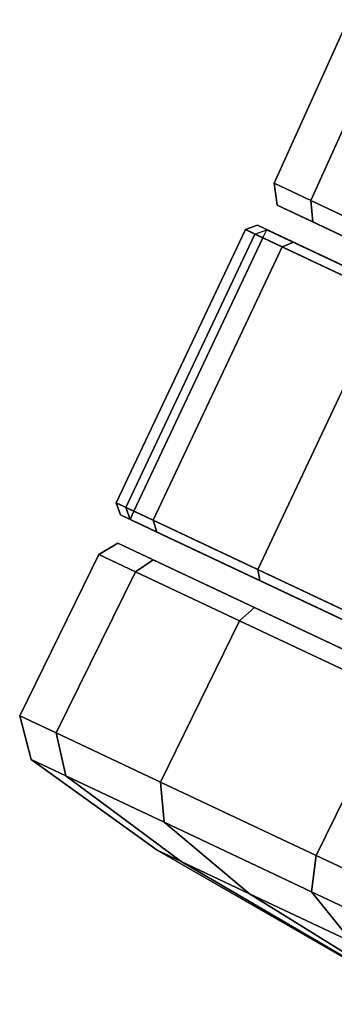
# Model space of a CAD drawing. Units: inches. Extents: x -2 to 263, y -6 to 133.
# Drawn here: x 83 to 84, y 74 to 76 of the extents above; entities that cross this region are included whole.
import ezdxf

# ---------------------------------------------------------------- set-up
doc = ezdxf.new("R2010")
doc.units = ezdxf.units.IN
doc.header["$MEASUREMENT"] = 0
doc.layers.add('SEAT-CASTER', color=5, linetype='Continuous')

# ---------------------------------------------------------------- blocks, each defined once
blk = doc.blocks.new('1VERUS_AUPHST_SYNTLTLIMANG_ADJARMS_ADJSEAT_0T')
at = {"layer": 'SEAT-CASTER'}
for points in [[(-12.7528, -7.0167, 1.1804), (-12.7467, -7.4139, 1.1837), (-12.6574, -7.4139, 1.6327), (-12.6635, -7.0167, 1.6295)], [(-12.6635, -7.0167, 0.7313), (-12.6574, -7.4139, 0.7346), (-12.7467, -7.4139, 1.1837), (-12.7528, -7.0167, 1.1804)], [(-12.6635, -7.0167, 1.6295), (-12.6574, -7.4139, 1.6327), (-12.403, -7.4139, 2.0134), (-12.4091, -7.0167, 2.0102)], [(-12.4091, -7.0167, 0.3506), (-12.403, -7.4139, 0.3539), (-12.6574, -7.4139, 0.7346), (-12.6635, -7.0167, 0.7313)], [(-12.7467, -7.4139, 1.1837), (-12.7198, -7.4546, 1.1804), (-12.6329, -7.4546, 1.6168), (-12.6574, -7.4139, 1.6327)], [(-12.6574, -7.4139, 0.7346), (-12.6329, -7.4546, 0.744), (-12.7198, -7.4546, 1.1804), (-12.7467, -7.4139, 1.1837)], [(-12.6574, -7.4139, 1.6327), (-12.6329, -7.4546, 1.6168), (-12.3857, -7.4546, 1.9868), (-12.403, -7.4139, 2.0134)], [(-12.403, -7.4139, 0.3539), (-12.3857, -7.4546, 0.374), (-12.6329, -7.4546, 0.744), (-12.6574, -7.4139, 0.7346)], [(-10.5258, -7.4546, 0.744), (-10.439, -7.4546, 1.1804), (-12.7198, -7.4546, 1.1804), (-12.6329, -7.4546, 0.744)], [(-10.5258, -7.4546, 1.6168), (-12.6329, -7.4546, 1.6168), (-12.7198, -7.4546, 1.1804), (-10.439, -7.4546, 1.1804)], [(-12.3857, -7.4546, 0.374), (-10.773, -7.4546, 0.374), (-10.5258, -7.4546, 0.744), (-12.6329, -7.4546, 0.744)], [(-12.3857, -7.4546, 1.9868), (-12.6329, -7.4546, 1.6168), (-10.5258, -7.4546, 1.6168), (-10.773, -7.4546, 1.9868)], [(-12.6521, -7.5137, 1.6247), (-12.6706, -7.5337, 1.6324), (-12.7605, -7.5337, 1.1804), (-12.7405, -7.5137, 1.1804)], [(-12.7405, -7.5137, 1.1804), (-12.7605, -7.5337, 1.1804), (-12.7371, -7.5337, 0.9464), (-12.7175, -7.5137, 0.9504)], [(-10.4183, -7.5137, 1.1804), (-10.4413, -7.5137, 0.9504), (-12.7175, -7.5137, 0.9504), (-12.7405, -7.5137, 1.1804)], [(-10.4183, -7.5137, 1.1804), (-12.7405, -7.5137, 1.1804), (-12.6521, -7.5137, 1.6247), (-10.5066, -7.5137, 1.6247)], [(-10.4413, -7.5337, 0.9304), (-12.7175, -7.5337, 0.9304), (-12.7175, -7.5137, 0.9504), (-10.4413, -7.5137, 0.9504)], [(-12.4004, -7.5137, 2.0014), (-12.4145, -7.5337, 2.0156), (-12.6706, -7.5337, 1.6324), (-12.6521, -7.5137, 1.6247)], [(-10.7583, -7.5137, 2.0014), (-10.5066, -7.5137, 1.6247), (-12.6521, -7.5137, 1.6247), (-12.4004, -7.5137, 2.0014)], [(-12.6706, -8.2023, 1.6324), (-12.6706, -7.5337, 1.6324), (-12.7605, -7.5337, 1.1804), (-12.7605, -8.2023, 1.1804)], [(-12.7605, -8.2023, 1.1804), (-12.7605, -7.5337, 1.1804), (-12.7371, -7.5337, 0.9464), (-12.7371, -8.2023, 0.9464)], [(-12.7175, -7.5337, 0.9304), (-12.7175, -8.2023, 0.9304), (-12.7371, -8.2023, 0.9464), (-12.7371, -7.5337, 0.9464)], [(-12.7175, -8.2023, 0.9304), (-12.7175, -7.5337, 0.9304), (-10.4413, -7.5337, 0.9304), (-10.4413, -8.2023, 0.9304)], [(-12.4145, -8.2023, 2.0156), (-12.4145, -7.5337, 2.0156), (-12.6706, -7.5337, 1.6324), (-12.6706, -8.2023, 1.6324)], [(-12.0313, -8.2023, 2.2716), (-12.0313, -7.5337, 2.2716), (-12.4145, -7.5337, 2.0156), (-12.4145, -8.2023, 2.0156)], [(-12.6521, -8.2223, 1.6247), (-12.6706, -8.2023, 1.6324), (-12.7605, -8.2023, 1.1804), (-12.7405, -8.2223, 1.1804)], [(-12.7405, -8.2223, 1.1804), (-12.7605, -8.2023, 1.1804), (-12.7371, -8.2023, 0.9464), (-12.7175, -8.2223, 0.9504)], [(-12.7371, -8.2023, 0.9464), (-12.7175, -8.2023, 0.9304), (-12.7175, -8.2223, 0.9504), (-12.7371, -8.2023, 0.9464)], [(-12.7175, -8.2223, 0.9504), (-12.7175, -8.2023, 0.9304), (-10.4413, -8.2023, 0.9304), (-10.4413, -8.2223, 0.9504)], [(-12.4004, -8.2223, 2.0014), (-12.4145, -8.2023, 2.0156), (-12.6706, -8.2023, 1.6324), (-12.6521, -8.2223, 1.6247)], [(-12.0237, -8.2223, 2.2531), (-12.0313, -8.2023, 2.2716), (-12.4145, -8.2023, 2.0156), (-12.4004, -8.2223, 2.0014)], [(-12.7175, -8.2223, 0.9504), (-10.4413, -8.2223, 0.9504), (-10.4183, -8.2223, 1.1804), (-12.7405, -8.2223, 1.1804)], [(-12.6521, -8.2223, 1.6247), (-12.7405, -8.2223, 1.1804), (-10.4183, -8.2223, 1.1804), (-10.5066, -8.2223, 1.6247)], [(-12.6521, -8.2223, 1.6247), (-10.5066, -8.2223, 1.6247), (-10.7583, -8.2223, 2.0014), (-12.4004, -8.2223, 2.0014)], [(-12.0237, -8.2223, 2.2531), (-12.4004, -8.2223, 2.0014), (-10.7583, -8.2223, 2.0014), (-11.135, -8.2223, 2.2531)], [(-12.6574, -8.3221, 1.6327), (-12.6329, -8.2814, 1.6168), (-12.7198, -8.2814, 1.1804), (-12.7467, -8.3221, 1.1837)], [(-12.7467, -8.3221, 1.1837), (-12.7198, -8.2814, 1.1804), (-12.6329, -8.2814, 0.744), (-12.6574, -8.3221, 0.7346)], [(-12.6329, -8.2814, 0.744), (-12.7198, -8.2814, 1.1804), (-10.439, -8.2814, 1.1804), (-10.5258, -8.2814, 0.744)], [(-10.439, -8.2814, 1.1804), (-12.7198, -8.2814, 1.1804), (-12.6329, -8.2814, 1.6168), (-10.5258, -8.2814, 1.6168)], [(-12.403, -8.3221, 2.0134), (-12.3857, -8.2814, 1.9868), (-12.6329, -8.2814, 1.6168), (-12.6574, -8.3221, 1.6327)], [(-12.6574, -8.3221, 0.7346), (-12.6329, -8.2814, 0.744), (-12.3857, -8.2814, 0.374), (-12.403, -8.3221, 0.3539)], [(-12.6329, -8.2814, 0.744), (-10.5258, -8.2814, 0.744), (-10.773, -8.2814, 0.374), (-12.3857, -8.2814, 0.374)], [(-10.773, -8.2814, 1.9868), (-10.5258, -8.2814, 1.6168), (-12.6329, -8.2814, 1.6168), (-12.3857, -8.2814, 1.9868)], [(-12.0223, -8.3221, 2.2678), (-12.0158, -8.2814, 2.234), (-12.3857, -8.2814, 1.9868), (-12.403, -8.3221, 2.0134)], [(-12.403, -8.3221, 0.3539), (-12.3857, -8.2814, 0.374), (-12.0158, -8.2814, 0.1268), (-12.0223, -8.3221, 0.0995)], [(-12.0158, -8.2814, 0.1268), (-12.3857, -8.2814, 0.374), (-10.773, -8.2814, 0.374), (-11.1429, -8.2814, 0.1268)], [(-10.773, -8.2814, 1.9868), (-12.3857, -8.2814, 1.9868), (-12.0158, -8.2814, 2.234), (-11.1429, -8.2814, 2.234)], [(-12.6635, -8.7192, 1.6295), (-12.6574, -8.3221, 1.6327), (-12.7467, -8.3221, 1.1837), (-12.7528, -8.7192, 1.1804)], [(-12.7528, -8.7192, 1.1804), (-12.7467, -8.3221, 1.1837), (-12.6574, -8.3221, 0.7346), (-12.6635, -8.7192, 0.7313)], [(-12.4091, -8.7192, 2.0102), (-12.403, -8.3221, 2.0134), (-12.6574, -8.3221, 1.6327), (-12.6635, -8.7192, 1.6295)], [(-12.6635, -8.7192, 0.7313), (-12.6574, -8.3221, 0.7346), (-12.403, -8.3221, 0.3539), (-12.4091, -8.7192, 0.3506)], [(-12.0284, -8.7192, 2.2645), (-12.0223, -8.3221, 2.2678), (-12.403, -8.3221, 2.0134), (-12.4091, -8.7192, 2.0102)], [(-12.4091, -8.7192, 0.3506), (-12.403, -8.3221, 0.3539), (-12.0223, -8.3221, 0.0995), (-12.0284, -8.7192, 0.0963)], [(-11.5794, -8.7192, 2.3539), (-11.5732, -8.3221, 2.3571), (-12.0223, -8.3221, 2.2678), (-12.0284, -8.7192, 2.2645)], [(-12.0284, -8.7192, 0.0963), (-12.0223, -8.3221, 0.0995), (-11.5732, -8.3221, 0.0102), (-11.5794, -8.7192, 0.0069)], [(-12.6041, -8.7963, 1.6049), (-12.6635, -8.7192, 1.6295), (-12.7528, -8.7192, 1.1804), (-12.6886, -8.7963, 1.1804)], [(-12.6886, -8.7963, 1.1804), (-12.7528, -8.7192, 1.1804), (-12.6635, -8.7192, 0.7313), (-12.6041, -8.7963, 0.7559)], [(-12.3637, -8.7963, 1.9647), (-12.4091, -8.7192, 2.0102), (-12.6635, -8.7192, 1.6295), (-12.6041, -8.7963, 1.6049)], [(-12.6041, -8.7963, 0.7559), (-12.6635, -8.7192, 0.7313), (-12.4091, -8.7192, 0.3506), (-12.3637, -8.7963, 0.3961)], [(-12.0038, -8.7963, 2.2052), (-12.0284, -8.7192, 2.2645), (-12.4091, -8.7192, 2.0102), (-12.3637, -8.7963, 1.9647)], [(-12.3637, -8.7963, 0.3961), (-12.4091, -8.7192, 0.3506), (-12.0284, -8.7192, 0.0963), (-12.0038, -8.7963, 0.1556)], [(-11.5794, -8.7963, 2.2896), (-11.5794, -8.7192, 2.3539), (-12.0284, -8.7192, 2.2645), (-12.0038, -8.7963, 2.2052)], [(-12.0038, -8.7963, 0.1556), (-12.0284, -8.7192, 0.0963), (-11.5794, -8.7192, 0.0069), (-11.5794, -8.7963, 0.0712)], [(-12.2926, -8.8588, 1.4758), (-12.6041, -8.7963, 1.6049), (-12.6886, -8.7963, 1.1804), (-12.3514, -8.8588, 1.1804)], [(-12.3514, -8.8588, 1.1804), (-12.6886, -8.7963, 1.1804), (-12.6041, -8.7963, 0.7559), (-12.2926, -8.8588, 0.8849)], [(-12.1253, -8.8588, 1.7263), (-12.3637, -8.7963, 1.9647), (-12.6041, -8.7963, 1.6049), (-12.2926, -8.8588, 1.4758)], [(-12.2926, -8.8588, 0.8849), (-12.6041, -8.7963, 0.7559), (-12.3637, -8.7963, 0.3961), (-12.1253, -8.8588, 0.6345)], [(-11.8748, -8.8588, 1.8937), (-12.0038, -8.7963, 2.2052), (-12.3637, -8.7963, 1.9647), (-12.1253, -8.8588, 1.7263)], [(-12.1253, -8.8588, 0.6345), (-12.3637, -8.7963, 0.3961), (-12.0038, -8.7963, 0.1556), (-11.8748, -8.8588, 0.4671)], [(-11.5794, -8.8588, 1.9524), (-11.5794, -8.7963, 2.2896), (-12.0038, -8.7963, 2.2052), (-11.8748, -8.8588, 1.8937)], [(-11.8748, -8.8588, 0.4671), (-12.0038, -8.7963, 0.1556), (-11.5794, -8.7963, 0.0712), (-11.5794, -8.8588, 0.4084)], [(-11.7577, -8.9064, 1.2543), (-12.2926, -8.8588, 1.4758), (-12.3514, -8.8588, 1.1804), (-11.7724, -8.9064, 1.1804)], [(-11.7724, -8.9064, 1.1804), (-12.3514, -8.8588, 1.1804), (-12.2926, -8.8588, 0.8849), (-11.7577, -8.9064, 1.1065)], [(-11.7158, -8.9064, 1.3169), (-12.1253, -8.8588, 1.7263), (-12.2926, -8.8588, 1.4758), (-11.7577, -8.9064, 1.2543)], [(-11.7577, -8.9064, 1.1065), (-12.2926, -8.8588, 0.8849), (-12.1253, -8.8588, 0.6345), (-11.7158, -8.9064, 1.0439)], [(-11.6532, -8.9064, 1.3587), (-11.8748, -8.8588, 1.8937), (-12.1253, -8.8588, 1.7263), (-11.7158, -8.9064, 1.3169)], [(-11.7158, -8.9064, 1.0439), (-12.1253, -8.8588, 0.6345), (-11.8748, -8.8588, 0.4671), (-11.6532, -8.9064, 1.0021)]]:
    blk.add_3dface(points, dxfattribs=at)

msp = doc.modelspace()

# ---------------------------------------------------------------- block references
at = {"rotation": 334.7537003618095}
msp.add_blockref('1VERUS_AUPHST_SYNTLTLIMANG_ADJARMS_ADJSEAT_0T', (98.0921, 77.3598), dxfattribs=at)

doc.saveas('drawing.dxf')
